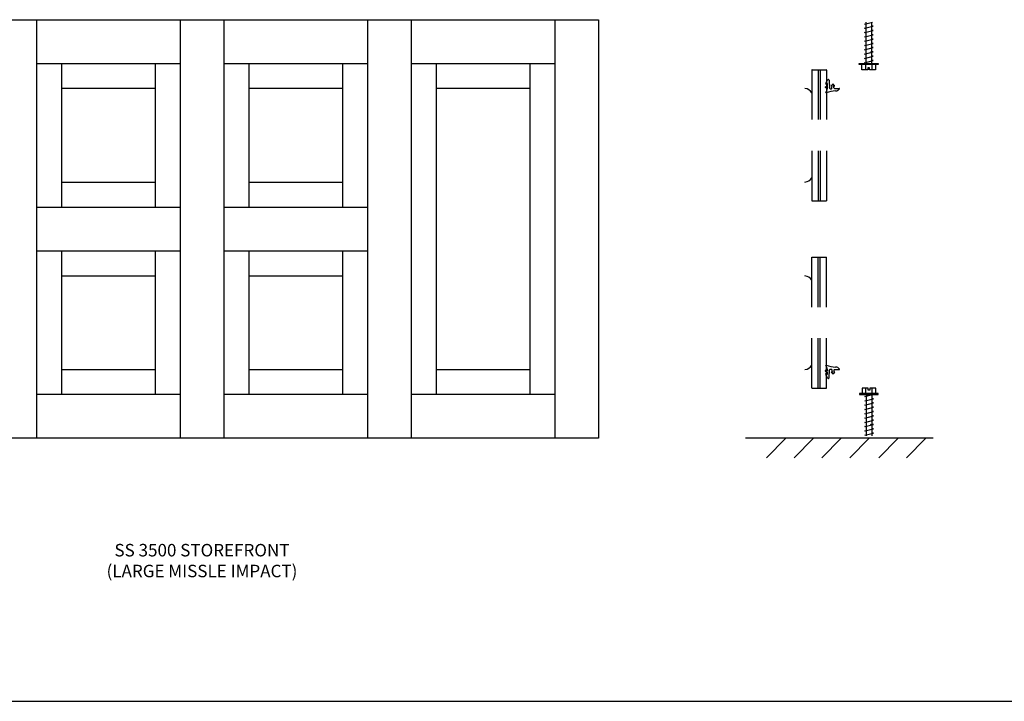
# Model space of a CAD drawing. Extents: x 149 to 444, y 410 to 751.
# Drawn here: x 176 to 216, y 484 to 511 of the extents above; entities that cross this region are included whole.
import ezdxf

# ---------------------------------------------------------------- set-up
doc = ezdxf.new("R2010")
doc.units = 0
doc.header["$LTSCALE"] = 4
doc.header["$MEASUREMENT"] = 0
doc.layers.get('0').update_dxf_attribs({"linetype": 'CONTINUOUS'})
for name, color, linetype in [('GLASS', 5, 'CONTINUOUS'), ('LAYER_1', 160, 'CONTINUOUS'), ('OBJ', 9, 'CONTINUOUS'), ('WSTP', 2, 'CONTINUOUS')]:
    doc.layers.add(name, color=color, linetype=linetype)
doc.styles.get("Standard").update_dxf_attribs({"font": 'arial.ttf', "oblique": 10})

# ---------------------------------------------------------------- blocks, each defined once
blk = doc.blocks.new('A$C43AC7C5F')
at = {"color": 251, "linetype": 'CONTINUOUS'}
for p, q in [((0.079, 0.214), (0, 0.528)), ((0, 0.493), (1.655, 0.493)), ((0.165, 0.558), (0.148, 0.493)), ((0.251, 0.214), (0.165, 0.558)), ((0.337, 0.558), (0.321, 0.493)), ((0.423, 0.214), (0.337, 0.558)), ((0.509, 0.558), (0.493, 0.493)), ((0.681, 0.558), (0.665, 0.493)), ((0.767, 0.214), (0.681, 0.558)), ((0.853, 0.558), (0.837, 0.493)), ((0.939, 0.214), (0.853, 0.558)), ((1.025, 0.558), (1.009, 0.493)), ((1.111, 0.214), (1.025, 0.558)), ((1.198, 0.558), (1.181, 0.493)), ((1.284, 0.214), (1.198, 0.558)), ((1.208, 0.472), (1.202, 0.447)), ((1.37, 0.558), (1.354, 0.493)), ((1.542, 0.558), (1.526, 0.493)), ((1.628, 0.214), (1.542, 0.558)), ((1.656, 0.278), (1.655, 0.493)), ((1.693, 0.505), (1.909, 0.505)), ((1.656, 0.278), (0, 0.278)), ((0.095, 0.278), (0.079, 0.214)), ((0.267, 0.278), (0.251, 0.214)), ((0.439, 0.278), (0.423, 0.214)), ((0.611, 0.278), (0.595, 0.214)), ((0.783, 0.278), (0.767, 0.214)), ((0.955, 0.278), (0.939, 0.214)), ((1.128, 0.278), (1.111, 0.214)), ((1.3, 0.278), (1.284, 0.214)), ((1.472, 0.278), (1.456, 0.214)), ((1.644, 0.278), (1.628, 0.214)), ((1.693, 0.25), (1.909, 0.25))]:
    blk.add_line(p, q, dxfattribs=at)
for points in [[(0.595, 0.214), (0.509, 0.558)], [(1.456, 0.214), (1.37, 0.558)], [(1.693, 0.649), (1.909, 0.649), (1.909, 0.409)], [(1.909, 0.409), (1.83, 0.409), (1.83, 0.345), (1.909, 0.345)], [(1.909, 0.345), (1.909, 0.105), (1.693, 0.105)]]:
    blk.add_lwpolyline(points, dxfattribs=at)
blk.add_lwpolyline([(1.656, 0), (1.656, 0.754), (1.693, 0.754), (1.693, 0)], close=True, dxfattribs=at)
blk = doc.blocks.new('A$C261C29F2')
at = {"color": 251, "linetype": 'CONTINUOUS'}
for p, q in [((0.215, 0.505), (0, 0.505)), ((0.332, 0.214), (0.253, 0.528)), ((0.253, 0.493), (1.909, 0.493)), ((0.418, 0.558), (0.402, 0.493)), ((0.504, 0.214), (0.418, 0.558)), ((0.59, 0.558), (0.574, 0.493)), ((0.676, 0.214), (0.59, 0.558)), ((0.762, 0.558), (0.746, 0.493)), ((0.934, 0.558), (0.918, 0.493)), ((1.021, 0.214), (0.934, 0.558)), ((1.107, 0.558), (1.09, 0.493)), ((1.193, 0.214), (1.107, 0.558)), ((1.279, 0.558), (1.263, 0.493)), ((1.365, 0.214), (1.279, 0.558)), ((1.451, 0.558), (1.435, 0.493)), ((1.537, 0.214), (1.451, 0.558)), ((1.462, 0.472), (1.455, 0.447)), ((1.623, 0.558), (1.607, 0.493)), ((1.795, 0.558), (1.779, 0.493)), ((1.881, 0.214), (1.795, 0.558)), ((0.215, 0.25), (0, 0.25)), ((1.909, 0.278), (0.253, 0.278)), ((0.348, 0.278), (0.332, 0.214)), ((0.52, 0.278), (0.504, 0.214)), ((0.692, 0.278), (0.676, 0.214)), ((0.865, 0.278), (0.848, 0.214)), ((1.037, 0.278), (1.021, 0.214)), ((1.209, 0.278), (1.193, 0.214)), ((1.381, 0.278), (1.365, 0.214)), ((1.553, 0.278), (1.537, 0.214)), ((1.725, 0.278), (1.709, 0.214)), ((1.897, 0.278), (1.881, 0.214))]:
    blk.add_line(p, q, dxfattribs=at)
for points in [[(0.215, 0.649), (0, 0.649), (0, 0.409)], [(0, 0.409), (0.079, 0.409), (0.079, 0.345), (0, 0.345)], [(0.848, 0.214), (0.762, 0.558)], [(1.709, 0.214), (1.623, 0.558)], [(0, 0.345), (0, 0.105), (0.215, 0.105)]]:
    blk.add_lwpolyline(points, dxfattribs=at)
blk.add_lwpolyline([(0.253, 0), (0.253, 0.754), (0.215, 0.754), (0.215, 0)], close=True, dxfattribs=at)

msp = doc.modelspace()

# ---------------------------------------------------------------- linework, layer by layer
for centre, start, end in [((207.75924, 508.31996), 33.851583, 81.284363), ((207.75924, 505.36299), 278.715637, 326.148417), ((207.75924, 500.8198), 33.851583, 81.284363), ((207.75924, 497.86283), 278.715637, 326.148417)]:
    msp.add_arc(centre, 0.40147, start, end)
at = {"layer": 'GLASS'}
for p, q in [((212.9439, 494.71648), (205.43873, 494.71648)), ((206.27749, 493.94133), (207.05263, 494.71648)), ((207.38561, 493.94133), (208.16075, 494.71648)), ((208.49373, 493.94133), (209.26887, 494.71648)), ((209.61376, 493.94133), (210.3889, 494.71648)), ((210.76954, 493.94133), (211.54468, 494.71648)), ((211.87766, 493.94133), (212.6528, 494.71648))]:
    msp.add_line(p, q, dxfattribs=at)
at = {"layer": 'LAYER_1'}
for p, q in [((208.09265, 509.4518), (208.09265, 507.46631)), ((208.10765, 509.4668), (208.66765, 509.4668)), ((208.34265, 509.4668), (208.34265, 507.46631)), ((208.43265, 509.4668), (208.43265, 507.46631)), ((208.68265, 509.4518), (208.68265, 507.46631)), ((208.09265, 506.21631), (208.09265, 504.21615)), ((208.34265, 506.21631), (208.34265, 504.21615)), ((208.43265, 506.21631), (208.43265, 504.21615)), ((208.68265, 506.21631), (208.68265, 504.21615)), ((208.09265, 504.21615), (208.68265, 504.21615)), ((208.09265, 499.96648), (208.09265, 501.96664)), ((208.09265, 501.96664), (208.68265, 501.96664)), ((208.34265, 499.96648), (208.34265, 501.96664)), ((208.43265, 499.96648), (208.43265, 501.96664)), ((208.68265, 499.96648), (208.68265, 501.96664)), ((208.09265, 496.73099), (208.09265, 498.71648)), ((208.34265, 496.71599), (208.34265, 498.71648)), ((208.43265, 496.71599), (208.43265, 498.71648)), ((208.68265, 496.73099), (208.68265, 498.71648)), ((208.10765, 496.71599), (208.66765, 496.71599)), ((148.79321, 484.19254), (239.06478, 484.19254))]:
    msp.add_line(p, q, dxfattribs=at)
for centre, start, end in [((208.10765, 509.4518), 90, 180), ((208.66765, 509.4518), 360, 90), ((208.10765, 496.73099), 180, 270), ((208.66765, 496.73099), 270, 0)]:
    msp.add_arc(centre, 0.015, start, end, dxfattribs=at)
at = {"layer": 'OBJ'}
for p, q in [((167.8059, 511.46631), (199.55771, 511.46631)), ((177.05557, 511.46631), (177.05557, 494.71648)), ((182.80705, 511.46631), (182.80705, 494.71648)), ((184.55656, 511.46631), (184.55656, 494.71648)), ((190.30804, 511.46631), (190.30805, 494.71648)), ((192.05755, 511.46631), (192.05755, 494.71648)), ((197.8082, 511.46631), (197.80821, 494.71648)), ((199.55771, 511.46631), (199.55772, 494.71648)), ((177.05557, 509.7168), (182.80705, 509.7168)), ((178.05558, 509.7168), (178.05558, 503.96615)), ((181.80704, 509.7168), (181.80704, 503.96615)), ((184.55656, 509.7168), (190.30804, 509.7168)), ((185.55657, 509.7168), (185.55657, 503.96615)), ((189.30803, 509.7168), (189.30803, 503.96615)), ((192.05755, 509.7168), (197.8082, 509.7168)), ((193.05756, 509.7168), (193.05756, 496.46599)), ((196.80819, 509.7168), (196.80819, 496.46599)), ((181.80704, 508.71679), (178.05558, 508.71679)), ((189.30803, 508.71679), (185.55657, 508.71679)), ((196.80819, 508.71679), (193.05756, 508.71679)), ((178.05558, 504.96616), (181.80704, 504.96616)), ((185.55657, 504.96616), (189.30803, 504.96616)), ((177.05557, 503.96615), (182.80705, 503.96615)), ((184.55656, 503.96615), (190.30804, 503.96615)), ((177.05557, 502.21664), (182.80705, 502.21664)), ((178.05558, 502.21664), (178.05558, 496.46599)), ((181.80704, 502.21664), (181.80704, 496.46599)), ((184.55656, 502.21664), (190.30805, 502.21664)), ((185.55657, 502.21664), (185.55657, 496.46599)), ((189.30803, 502.21664), (189.30803, 496.46599)), ((178.05558, 501.21663), (181.80704, 501.21663)), ((185.55657, 501.21663), (189.30803, 501.21663)), ((178.05558, 497.466), (181.80704, 497.466)), ((185.55657, 497.466), (189.30803, 497.466)), ((193.05756, 497.466), (196.80819, 497.466)), ((182.80705, 496.46599), (177.05557, 496.46599)), ((190.30805, 496.46599), (184.55656, 496.46599)), ((197.80821, 496.46599), (192.05755, 496.46599)), ((199.55772, 494.71648), (167.8059, 494.71648))]:
    msp.add_line(p, q, dxfattribs=at)
at = {"layer": 'WSTP'}
for p, q in [((208.63134, 508.76358), (208.72768, 508.84479)), ((208.71715, 508.91771), (208.64515, 508.88112)), ((208.7841, 509.04302), (208.8071, 508.72246)), ((208.87456, 508.82801), (208.93682, 508.88773)), ((208.87994, 508.82025), (208.90296, 508.82793)), ((208.8954, 508.72167), (208.90296, 508.82793)), ((209.00722, 508.82432), (208.94499, 508.88757)), ((208.98079, 508.73597), (208.97556, 508.82649)), ((209.00154, 508.81678), (208.97556, 508.82649)), ((208.73128, 508.77646), (208.63565, 508.7549)), ((208.82648, 508.70423), (208.87502, 508.70312)), ((209.00039, 508.71715), (209.18706, 508.71398)), ((208.63134, 497.4192), (208.72768, 497.338)), ((208.73128, 497.40633), (208.63565, 497.42789)), ((208.7841, 497.13977), (208.8071, 497.46033)), ((208.82648, 497.47856), (208.87502, 497.47967)), ((208.8954, 497.46112), (208.90296, 497.35486)), ((208.98079, 497.44682), (208.97556, 497.35629)), ((209.00039, 497.46564), (209.18706, 497.46881)), ((208.71715, 497.26508), (208.64515, 497.30167)), ((208.87456, 497.35477), (208.93682, 497.29506)), ((208.87994, 497.36253), (208.90296, 497.35486)), ((209.00722, 497.35847), (208.94499, 497.29522)), ((209.00154, 497.36601), (208.97556, 497.35629))]:
    msp.add_line(p, q, dxfattribs=at)
for centre, radius, start, end in [((208.98634, 508.80745), 0.357, 133.187503, 167.41552), ((208.64289, 508.88557), 0.00499, 183.845836, 296.939103), ((208.54569, 508.85575), 0.18232, 356.554991, 19.86734), ((208.75426, 509.04041), 0.02996, 5, 114.132879), ((208.87859, 508.82506), 0.00499, 143.72255, 285.795648), ((208.94085, 508.88477), 0.00499, 34.010579, 143.72255), ((209.00309, 508.82153), 0.00499, 251.937482, 34.010579), ((208.63455, 508.75977), 0.00499, 130.128018, 282.709636), ((208.66673, 508.55337), 0.00999, 148.6674, 281.718847), ((208.21488, 508.82845), 0.51901, 328.6674, 354.251077), ((209.13284, 507.21791), 1.40457, 93.589928, 109.293562), ((208.82699, 508.7242), 0.01997, 185, 268.513327), ((208.87548, 508.72309), 0.01997, 268.689651, 355.932954), ((209.00073, 508.73712), 0.01997, 183.310283, 269.026305), ((209.04542, 508.80217), 0.18246, 269.83485, 324.865329), ((209.18734, 508.704), 0.00999, 316.878532, 91.632093), ((208.63455, 497.42302), 0.00499, 77.290364, 229.871982), ((208.66673, 497.62942), 0.00999, 78.281153, 211.3326), ((208.21488, 497.35434), 0.51901, 5.748923, 31.3326), ((209.13284, 498.96488), 1.40457, 250.706438, 266.410072), ((208.82699, 497.45859), 0.01997, 91.486673, 175), ((208.87548, 497.4597), 0.01997, 4.067046, 91.310349), ((209.00073, 497.44566), 0.01997, 90.973695, 176.689717), ((209.04542, 497.38061), 0.18246, 35.134671, 90.16515), ((209.18734, 497.47879), 0.00999, 268.367907, 43.121468), ((208.64289, 497.29722), 0.00499, 63.060897, 176.154164), ((208.98634, 497.37534), 0.357, 192.58448, 226.812497), ((208.54569, 497.32704), 0.18232, 340.13266, 3.445009), ((208.75426, 497.14238), 0.02996, 245.867121, 355), ((208.87859, 497.35773), 0.00499, 74.204352, 216.27745), ((208.94085, 497.29802), 0.00499, 216.27745, 325.989421), ((209.00309, 497.36126), 0.00499, 325.989421, 108.062518)]:
    msp.add_arc(centre, radius, start, end, dxfattribs=at)

# ---------------------------------------------------------------- block references
at = {"rotation": 270}
for name, p in [('A$C43AC7C5F', (209.9914, 511.37231)), ('A$C261C29F2', (210, 496.71937))]:
    msp.add_blockref(name, p, dxfattribs=at)

# ---------------------------------------------------------------- texts
at = {"insert": (183.68181, 490.48967), "char_height": 0.5, "width": 16.5701146, "attachment_point": 2}
msp.add_mtext('SS 3500 STOREFRONT\\P (LARGE MISSLE IMPACT)', dxfattribs=at)

doc.saveas('drawing.dxf')
